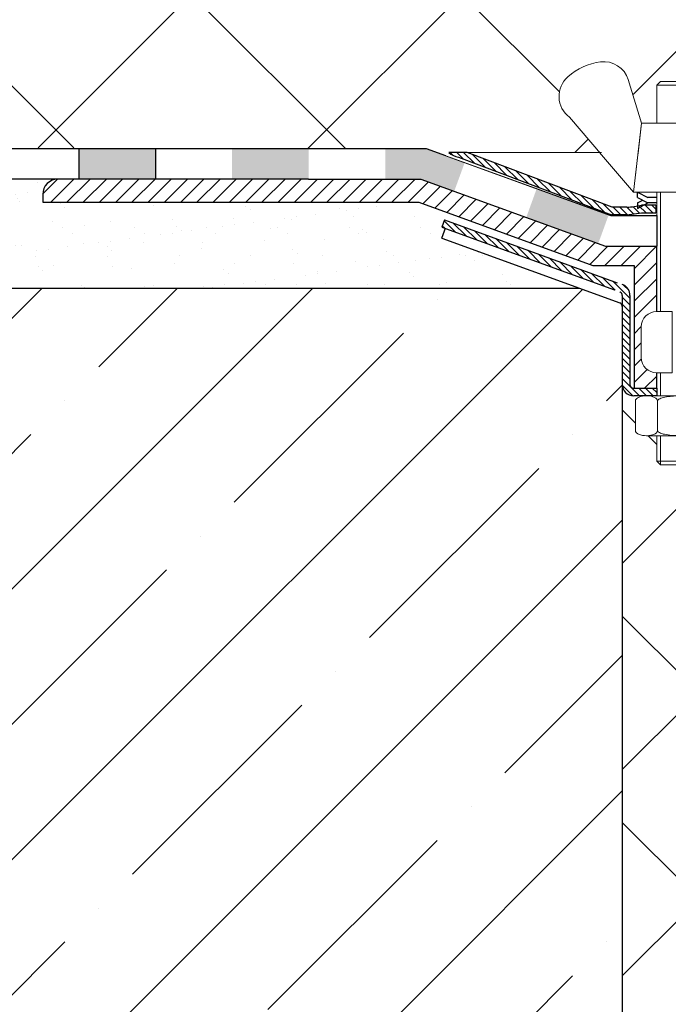
# Model space of a CAD drawing. Units: inches. Extents: x 0 to 2113, y 0 to 1485.
# Drawn here: x 405 to 490, y 880 to 1009 of the extents above; entities that cross this region are included whole.
import ezdxf

# ---------------------------------------------------------------- set-up
doc = ezdxf.new("R2010")
doc.units = ezdxf.units.IN
doc.header["$MEASUREMENT"] = 0
doc.linetypes.add('ACAD_ISO03W100', pattern=[30, 12, -18])
doc.linetypes.add('ACAD_ISO04W100', pattern=[30, 24, -3, 0, -3])
for name, color, linetype, lineweight in [('вспомогательный', 140, 'Continuous', 20), ('маскировка', 93, 'Continuous', 25), ('Оси', 10, 'ACAD_ISO04W100', 13), ('Основной', 7, 'Continuous', 30), ('штриховка', 251, 'Continuous', 0)]:
    doc.layers.add(name, color=color, linetype=linetype, lineweight=lineweight)

# ---------------------------------------------------------------- blocks, each defined once
blk = doc.blocks.new('hl65h')
at = {"layer": 'штриховка', "linetype": 'ACAD_ISO04W100'}
h = blk.add_hatch(dxfattribs=at)
h.set_pattern_fill('ANSI31', color=256, scale=12)
h.set_pattern_definition([(45, (-10722.77088378609, -18052.04092983584), (-1.060660171779821, 1.060660171779821), [])])
edge = h.paths.add_edge_path()
edge.add_line((9566.03540557829, 18926.58909532651), (9566.03473658463, 18756.09178558836))
edge.add_line((9569.040703254212, 18752.00733756634), (9569.041443234282, 18927.59110787852))
edge.add_line((9566.03472402552, 18756.09181608028), (9567.717043542698, 18752.00735990475))
edge.add_line((9567.717043542698, 18752.00735990475), (9569.040761552447, 18752.00735990475))
edge.add_arc((9564.031380474296, 18927.59110787852), 5.010062760000427, 0, 90)
edge.add_arc((9563.029367922287, 18926.58909532651), 3.006037656000114, 0, 90)
edge.add_line((9553.341071898993, 18929.59513298249), (9563.029367922287, 18929.59513298249))
edge.add_line((9551.337046794992, 18934.60519574249), (9551.337046794992, 18945.02758636455))
edge.add_arc((9553.341071898993, 18934.60519574249), 2.004025104000076, 180, 270)
edge.add_line((9564.031380474296, 18932.60117063852), (9553.341071898993, 18932.60117063852))
edge.add_arc((9553.341071898993, 18934.60519574249), 5.010062759999952, 180, 270)
edge.add_line((9548.331009138989, 18942.02154870854), (9548.331009138989, 18934.60519574249))
edge.add_line((9540.514375033772, 18945.02758636455), (9540.514375033772, 18963.38619815607))
edge.add_line((9551.337046794992, 18945.02758636455), (9540.514375033772, 18945.02758636455))
edge.add_line((9537.508337377765, 18942.02154870854), (9548.331009138989, 18942.02154870854))
edge.add_line((9537.508337377765, 18952.98858269928), (9537.508337377765, 18942.02154870854))
edge.add_line((9535.003305997767, 18956.99663290727), (9535.003305997767, 18966.32505433683))
edge.add_arc((9536.005318549765, 18956.99663290727), 1.002012551995652, 180, 225.0000000000737)
edge.add_arc((9536.540374677717, 18958.28559874109), 2.352975822942916, 238.0947403207048, 280.4925372854539)
edge.add_arc((9536.96886911896, 18957.01256438218), 1.040596496966197, 270, 359.1227705071263)
edge.add_line((9538.009343653774, 18963.38619815607), (9538.009343653774, 18956.99663290727))
edge.add_line((9535.003305997767, 18952.98858269928), (9537.508337377765, 18952.98858269928))
edge.add_arc((9535.003305997767, 18955.99462035528), 3.006037656000351, 180, 270)
edge.add_line((9531.997268341764, 18963.43651542283), (9531.997268341764, 18955.99462035528))
edge.add_line((9540.514375033772, 18963.38619815607), (9538.009343653774, 18963.38619815607))
edge.add_line((9516.498140961367, 18964.05466053994), (9531.997268341764, 18963.43651542283))
edge.add_line((9510.797707788579, 18966.87267117238), (9516.498140961367, 18964.05466053994))
edge.add_line((9535.003305997767, 18966.32505433683), (9517.256971733515, 18967.03282385203))
edge.add_line((9517.256971733515, 18967.03282385203), (9511.575904902833, 18969.84126072816))
edge.add_line((9511.575904902833, 18969.84126072816), (9477.138064402714, 18971.69001661373))
edge.add_line((9477.137787183192, 18968.67966532248), (9510.797707788579, 18966.87267117238))
edge.add_line((9477.138064402714, 18971.69001661373), (9477.137787183192, 18968.67966532248))
blk = doc.blocks.new('крепеж')
at = {"layer": 'вспомогательный', "ltscale": 50}
for p, q in [((21104.18224789604, 37247.22567415009), (21104.18224789604, 37262.80366670033)), ((21104.68325417203, 37247.22567415009), (21104.68325417203, 37262.80366670033)), ((21109.69331693203, 37247.22567415009), (21109.69331693203, 37262.80366670033)), ((21110.19432320804, 37247.22567415009), (21110.19432320804, 37262.80366670033)), ((21106.18627300004, 37247.22567415009), (21104.18224789604, 37247.22567415009)), ((21106.18627300004, 37247.22567415009), (21106.18627300004, 37239.20957373409)), ((21110.19432320804, 37247.22567415009), (21108.19029810404, 37247.22567415009)), ((21108.19029810404, 37247.22567415009), (21108.19029810404, 37239.20957373409)), ((21102.17822279205, 37245.22164904607), (21102.17822279205, 37241.21359883808)), ((21112.19834831203, 37245.22164904607), (21112.19834831203, 37241.21359883808)), ((21104.18224789604, 37236.20352305192), (21104.18224789604, 37239.20957373409)), ((21106.18627300004, 37239.20957373409), (21104.18224789604, 37239.20957373409)), ((21104.68325417203, 37236.20352305192), (21104.68325417203, 37239.20957373409)), ((21110.19432320804, 37239.20957373409), (21108.19029810404, 37239.20957373409)), ((21109.69331693203, 37236.20352305192), (21109.69331693203, 37239.20957373409)), ((21110.19432320804, 37236.20352305192), (21110.19432320804, 37239.20957373409)), ((21101.40316407903, 37235.53304739502), (21101.40316407903, 37231.66353343843)), ((21102.84944440708, 37236.20352215468), (21111.5271286206, 37236.20352215468)), ((21104.29572481554, 37231.66348033174), (21104.29572481554, 37235.53878792492)), ((21110.08084729054, 37231.66353143441), (21110.08084729054, 37235.53302034065)), ((21112.97340802706, 37235.53304739502), (21112.97340802706, 37231.66353343843)), ((21102.84944294427, 37230.9930577815), (21111.52712715778, 37230.9930577815)), ((21104.18224789604, 37227.68642938607), (21104.18224789604, 37230.9930577815)), ((21104.68325417203, 37227.18542311007), (21104.68325417203, 37230.9930577815)), ((21109.69331693203, 37227.18542311007), (21109.69331693203, 37230.9930577815)), ((21110.19432320804, 37227.68642938607), (21110.19432320804, 37230.9930577815)), ((21104.68325417203, 37227.18542311007), (21104.18224789604, 37227.68642938607)), ((21110.19432320804, 37227.68642938607), (21104.18224789604, 37227.68642938607)), ((21109.69331693203, 37227.18542311007), (21110.19432320804, 37227.68642938607)), ((21109.69331693203, 37227.18542311007), (21104.68325417203, 37227.18542311007))]:
    blk.add_line(p, q, dxfattribs=at)
at = {"layer": 'вспомогательный', "ltscale": 50, "flags": 128}
blk.add_lwpolyline([(21101.17363807383, 37262.80366670033), (21092.78159557735, 37272.60298540322, -0.3476012046135264), (21092.57469346321, 37277.88920677137, -0.2625035115702158), (21096.85276544944, 37279.83788038044, -0.248917969098116), (21100.45143074307, 37277.51128277112), (21102.17565062581, 37271.82177966829), (21112.19577614583, 37271.82177966829), (21113.91999602857, 37277.51128277112, -0.3658824072906432), (21117.50991564691, 37279.83789010443, -0.1510984646883997), (21121.79336485846, 37277.89204239273, -0.4725722165033893), (21121.58983019228, 37272.60298540322), (21113.20015044139, 37262.80366670033), (21101.17599981741, 37262.80366670033), (21102.17565062581, 37271.82177966829), (21104.18224789604, 37271.82177966829), (21104.18224789604, 37276.78504443409), (21110.19432320804, 37276.78504443409), (21109.69331693203, 37277.28605071007), (21104.68325417203, 37277.28605071007), (21104.18224789604, 37276.78504443409), (21110.19432320804, 37276.78504443409), (21110.19432320804, 37271.82177966829), (21112.19577614583, 37271.82177966829), (21113.20015044139, 37262.80366670033)], format="xyb", dxfattribs=at)
at = {"layer": 'вспомогательный', "ltscale": 50}
for centre, radius, start, end in [((21104.18224789604, 37245.22164904607), 2.004025104, 90, 180), ((21110.19432320804, 37245.22164904607), 2.004025104, 0, 90), ((21104.18224789604, 37241.21359883808), 2.004025104, 180, 270), ((21110.19432320804, 37241.21359883808), 2.004025104, 270, 0), ((21101.78888981301, 37235.5194510865), 0.385965214904529, 135.5728930001243, 177.9812309999121), ((21102.20582022181, 37235.12611206122), 0.9591133886103517, 113.2790339999045, 136.2271830000014), ((21102.80234835439, 37233.68770801264), 2.516254922592663, 88.92754799989893, 112.8121079999853), ((21102.92932639108, 37233.83497279539), 2.366430999780103, 65.4832339999717, 88.88100199998117), ((21103.52944373262, 37235.17426477642), 0.8989184865615583, 42.36569200014527, 64.86233099982512), ((21103.91303016973, 37235.51976972649), 0.3826926419096999, 2.848291999950542, 42.84541300003383), ((21104.48834269049, 37235.52762951294), 0.1925126635653769, 138.6398829998672, 180.0942120000435), ((21104.76103740048, 37235.29568364741), 0.5504906658800193, 118.8335380000053, 139.2749769999768), ((21105.56061736464, 37233.77733603139), 2.266434155140802, 102.1310100000286, 118.0296849999504), ((21107.02873308942, 37227.07704042221), 9.125672001361036, 89.89880000005522, 102.3022920000695), ((21107.41697487684, 37227.64885591921), 8.550881529082488, 76.8965379999467, 89.31767099997464), ((21108.89341932995, 37233.97292286946), 2.056758018572233, 60.76873699991584, 77.01552199992302), ((21109.64094474204, 37235.32480413619), 0.5120484543225743, 39.35186500004805, 59.89147600013956), ((21109.89155509539, 37235.52836899821), 0.1891889879303959, 359.6793420001421, 39.80530099992452), ((21110.46312008926, 37235.51976972649), 0.3826926419096999, 137.1545870000048, 177.1517080000395), ((21110.84670652636, 37235.17426477642), 0.8989184865615583, 115.1376689999912, 137.6343079999917), ((21111.44682386791, 37233.83497279539), 2.366430999780103, 91.11899799996674, 114.5167660001642), ((21111.57429019679, 37233.6885594262), 2.516254922592614, 67.19901437260101, 91.08357437265296), ((21112.17053909223, 37235.12707924693), 0.9591133886103332, 43.78393937273179, 66.73208837275114), ((21112.5873931374, 37235.52049920017), 0.3859652149045215, 2.029891372552173, 44.43822937251693), ((21101.788888811, 37231.67712874454), 0.3859642128919769, 182.0186750001822, 224.4270449999381), ((21102.2058192198, 37232.0704667678), 0.9591123865977996, 223.7727600001071, 246.7209349999868), ((21103.50597860268, 37232.05314898487), 0.9374118007591554, 294.040756000191, 316.6149740001577), ((21103.90867642519, 37231.67803155784), 0.3871035011635999, 316.0238579998948, 357.0040400001699), ((21104.49510226716, 37231.67134212205), 0.1995307594795785, 182.2429770001494, 222.9040710001623), ((21104.78205761979, 37231.92691343954), 0.583766500719357, 222.1044740000152, 241.8510780000835), ((21105.59610664521, 37233.5158338016), 2.369010180088949, 242.620927999974, 258.1267729999468), ((21108.68264498762, 37233.78847139688), 2.657813243863782, 281.0049800000676, 295.9088300000154), ((21109.55091491626, 37231.98297704383), 0.6544544782126847, 296.5999080000138, 315.5962090000232), ((21109.87084549996, 37231.67527301729), 0.2106220364176564, 314.500619, 355.2402860001139), ((21110.4674738338, 37231.67803155784), 0.3871035011635999, 182.9959599998201, 223.9761420000191), ((21110.87017165631, 37232.05314898487), 0.9374118007591554, 223.3850259998972, 245.959243999948), ((21112.17113326265, 37232.07143401114), 0.9591123865977819, 293.290187372485, 316.2383623726263), ((21112.58814001916, 37231.67817693066), 0.3859642128919697, 315.5840773726456, 357.992447372553), ((21102.80234735238, 37233.50886981437), 2.516252918567559, 247.1878620000074, 271.0724320000479), ((21102.90987632543, 37233.44597248447), 2.452368606302305, 269.9440279999092, 293.5028400001814), ((21107.04567511765, 37240.2832903041), 9.28995897334915, 257.9653579999542, 270.2771479999042), ((21107.19611628019, 37242.87731843494), 11.88434582468394, 269.4928950000947, 274.9502720000951), ((21107.5934813919, 37238.68164338061), 7.670107485812528, 274.6975319999073, 282.0139010000374), ((21111.46627393355, 37233.44597248447), 2.452368606302305, 246.4971600000027, 270.055971999976), ((21111.5743259156, 37233.50972123136), 2.516252918567512, 268.938690372585, 292.8232603726432)]:
    blk.add_arc(centre, radius, start, end, dxfattribs=at)
at = {"layer": 'Оси', "ltscale": 0.25}
blk.add_line((21107.18387001804, 37279.52793606229), (21107.18915721907, 37225.05497185649), dxfattribs=at)
at = {"layer": 'Основной', "color": 0, "ltscale": 50}
for p, q in [((21101.69425774351, 37262.10225791391), (21101.69425774351, 37262.80366670033)), ((21101.69425774351, 37262.80366670033), (21103.03239139803, 37262.10225791391)), ((21112.67706381682, 37262.80366670033), (21111.33893016229, 37262.10225791391)), ((21112.67706381682, 37262.10225791391), (21112.67706381682, 37262.80366670033)), ((21101.69425774351, 37262.10225791391), (21102.36332457078, 37261.75155352072)), ((21101.69425774351, 37261.40084912751), (21103.03239139803, 37262.10225791391)), ((21101.69425774351, 37260.69944034111), (21103.03239139803, 37261.40084912751)), ((21101.69425774351, 37261.40084912751), (21101.69425774351, 37260.69944034111)), ((21103.03239139803, 37262.10225791391), (21104.18224789604, 37262.10225791391)), ((21103.03239139803, 37261.40084912751), (21104.18224789604, 37261.40084912751)), ((21110.19432320804, 37262.10225791391), (21111.33893016229, 37262.10225791391)), ((21110.19432320804, 37261.40084912751), (21111.33893016229, 37261.40084912751)), ((21112.67706381682, 37262.10225791391), (21111.33893016229, 37261.40084912751)), ((21112.67706381682, 37260.69944034111), (21111.33893016229, 37261.40084912751)), ((21112.67706381682, 37261.40084912751), (21112.00799698956, 37261.75155352072)), ((21112.67706381682, 37261.40084912751), (21112.67706381682, 37260.69944034111))]:
    blk.add_line(p, q, dxfattribs=at)
blk = doc.blocks.new('*U32')
blk.add_wipeout([(-0.003312089654684769, -170.34305577380385), (-53.79532051868369, -170.34304441479532), (-55.00351819551877, -165.83398793079598), (-55.00351819551877, -104.21022557809101), (-57.485918880614605, -104.21022557809101), (-57.48591889537353, -106.71525695808577), (-67.50733502229151, -106.71525689908475), (-67.50733500752497, -104.21022557809101), (-72.52482086539185, -104.21022554851425), (-74.59482544867934, -103.89352498629836), (-76.53612091390457, -103.08634846090985), (-78.18985589031014, -101.8263324024569), (-79.41590205541067, -100.20564391708689), (-80.23045542231912, -98.27287731051044), (-80.47231016114335, -96.24256609027174), (-80.54092109252758, -94.19010005804648), (-79.56864041267035, -94.18983424674809), (-79.9001818583946, -94.0353756256913), (-80.04507515709705, -93.68398736244438), (-80.04507515709705, -31.799760449844115), (-85.06335698349294, -31.799750856159307), (-85.81861960970134, -31.587097547446206), (-86.35942907906069, -31.04457589755151), (-86.5503408868172, -30.290886366549756), (-86.562759261131, -28.813013332275574), (-86.71131981308444, -28.447534875122898), (-87.06425307729651, -28.297344088154148), (-89.7506611919479, -28.31288291768891), (-88.72798696179144, -28.50926047833073), (-88.56030272635242, -28.60227009337848), (-88.41447223716312, -28.726777727042133), (-88.33541322895958, -28.844764100652725), (-88.30438086390058, -28.983357677348437), (-88.3043809128347, -32.852872008519086), (-88.41447220896133, -33.10945147408657), (-88.72798552230492, -33.32696948130925), (-89.2290523194777, -33.47864174801671), (-89.7506592742346, -33.523347412806686), (-91.08346468090818, -33.523347412806686), (-91.08346468090818, -36.829975686293835), (-91.58447095689829, -37.33098196229858), (-96.59453371689858, -37.33098196229858), (-97.09553999290357, -36.829975686293835), (-97.09553999290357, -33.52334729086161), (-98.36749071842034, -33.52280119419757), (-98.47554270046298, -33.52293675957793), (-98.95053420547902, -33.47769817127431), (-99.45157176879285, -33.32592932143908), (-99.76504354318512, -33.108350508587506), (-99.87508411901136, -32.85174894448156), (-99.87462481192688, -28.983357677348437), (-99.84327374109378, -28.84364713605774), (-99.76419183062808, -28.7256761117564), (-99.61833717450938, -28.60119678934592), (-99.45063488702253, -28.508219727267175), (-98.94953839355992, -28.364021902367256), (-98.73205471335149, -28.311590723572806), (-100.09355025904065, -28.31254176262857), (-100.51629607184822, -28.19175429230009), (-100.85533302189101, -28.098638627553953), (-101.39002835831695, -27.558679256936955), (-101.59012669679939, -26.816262349483566), (-101.56419222521255, -15.219276260224802), (-101.67701852180109, -14.902066554103754), (-101.91660422433065, -14.716676045690235), (-125.14377890248166, -6.271516147323382), (-124.44768990245312, -4.35900171558211), (-128.1428606526385, -3.0140875702335848), (-177.24883140829363, -3.014331175634595), (-177.2488364195668, -2.00416112309631), (-176.96385739677856, -1.0331819089695955), (-176.2201224923657, -0.2678098834193179), (-175.27104129478397, -0.00030768911034328994), (-175.27104129478403, -0.00030768911034328994), (-127.89034292313134, 3.915801863740853e-05), (-124.23687364386055, 3.4716586700081393), (-120.18814290661125, 3.4908155080624965), (-88.640546138353, 3.3692055946138453), (-83.72272681531437, 3.3692055946138453), (-82.39340544254433, 3.3692055946138453), (-76.81844341365047, 3.3692055946137884), (-76.3915980344845, 3.3692055946137884), (-71.95240842005106, 3.3692055946138453), (-63.58624497697474, 3.3692055946138453), (-6.301682050491308e-05, 3.3692055946138453)]).dxf.layer = 'маскировка'
at = {"layer": 'штриховка', "linetype": 'ACAD_ISO04W100'}
h = blk.add_hatch(dxfattribs=at)
h.set_pattern_fill('ANSI31', color=256, scale=5, angle=90)
h.set_pattern_definition([(135, (-21098.21573180392, -36928.17984220088), (-0.4419417382415922, -0.4419417382415922), [])])
edge = h.paths.add_edge_path()
edge.add_line((-121.8561252459024, 3.490815508062042), (-124.2368736438605, 3.471658670007855))
edge.add_arc((-122.3394793985347, 5.803214524315536), 3.006036863372004, 230.8616867089491, 258.0000050149837)
edge.add_line((-122.9644693480962, 2.862866723986826), (-103.0056858688102, -4.667036914601795))
edge.add_line((-103.0056858688102, -4.667036914602249), (-100.9734991793765, -4.667020882298857))
edge.add_line((-100.9734991793765, -4.667020882298857), (-99.06855146048002, -4.418998325542816))
edge.add_line((-99.06855146048002, -4.418998325542816), (-97.1968012415644, -4.418990755127197))
edge.add_line((-97.1968012415644, -4.418990755127197), (-97.19680529982799, -3.416978444621236))
edge.add_line((-97.19680529982799, -3.416978444621236), (-99.06382952435052, -3.416986753997662))
edge.add_arc((-101.509500646014, 7.937895602785829), 11.61527703379183, 272.64484774265344, 282.1549617215, ccw=False)
edge.add_line((-100.9735147425698, -3.665008330413002), (-102.9003763536228, -3.66502336062058))
edge.add_line((-102.9003763536228, -3.66502336062058), (-121.8561252459024, 3.490815508062042))
h = blk.add_hatch(dxfattribs=at)
h.set_pattern_fill('ANSI31', color=256, scale=12)
h.set_pattern_definition([(45, (-1342.255387711214, -700.7084136971237), (-1.060660171779821, 1.060660171779821), [])])
h.paths.add_polyline_path([(-127.8903429231312, 3.915801835319144e-05), (-175.2448183296536, -0.0001360190958621388, 0.4142139318689148), (-177.2488364195422, -2.00417146402242), (-177.2488314095015, -3.014087570234096), (-128.1428606526377, -3.014087570234096), (-105.4376499499766, -11.27799771446689), (-100.0474476760417, -11.28018109987124), (-100.0473544871591, -27.31116706616672), (-97.0955399929033, -27.31116706617036), (-97.0955399929033, -25.30683133828393, -0.4142135623730951), (-99.09956509690238, -23.30280623428484), (-99.09956509690238, -19.29475602629395, -0.4142135623726299), (-97.0955399929033, -17.29073092229669), (-97.0955399929033, -8.775056405047053), (-103.7864044071674, -8.772959320427162)])
h = blk.add_hatch(dxfattribs=at)
h.set_pattern_fill('ANSI31', color=256, scale=5, angle=90)
h.set_pattern_definition([(135, (-1342.255387711214, -700.7084136971237), (-0.4419417382415922, -0.4419417382415922), [])])
h.paths.add_polyline_path([(-100.5894221441256, -15.19365492477232, 0.3284945332209007), (-101.5834016077432, -13.78063757445238), (-124.8018912177384, -5.330716542164282), (-125.1437789024811, -6.271516147323837), (-101.9635394802015, -14.7095147652592, -0.3398969635789181), (-101.5914346961243, -15.19365492726433), (-101.5965590813874, -26.80951269044567, 0.4142136086933065), (-100.0935502598739, -28.31254176262814), (-97.08375915319522, -28.31268693451716), (-97.08375915319522, -27.31116706617036), (-100.0884158681063, -27.31116706616854, -0.4143600547243597), (-100.5894220814469, -26.80991022177591), (-100.5952319060078, -26.81015119650624)])
h.paths.add_polyline_path([(-87.06223665990802, -27.31116706618673), (-91.07168384119979, -27.31116706618127), (-91.07168384119979, -28.31297691621626), (-87.06804642181561, -28.31317002450783, -0.4134726891658473), (-86.5663677953915, -28.81362920127981), (-86.56636979938304, -30.29619655037573, 0.4143190678018209), (-85.06153334164702, -31.79975085615956), (-81.55697337777275, -31.79975085615956), (-81.55697337777275, -30.79773830415729), (-85.05820903605928, -30.79775591395742, -0.4142150355094534), (-85.55921783191735, -30.29674963795992), (-85.5592178319119, -28.81418589419377, 0.4142135623738182)])
at = {"linetype": 'ACAD_ISO03W100', "ltscale": 0.5}
blk.add_line((-100.9734991794365, -4.667020882291581), (-103.0056858688102, -4.667036914602249), dxfattribs=at)
blk.add_line((-97.0955399929033, -27.31116706617036), (-97.0955399929033, -28.31268693451716))
at = {"layer": 'Основной', "color": 0, "ltscale": 50}
for p, q in [((-121.8561252459024, 3.490815508062042), (-124.2368736438605, 3.471658670007855)), ((-127.8903429231312, 3.915801835319144e-05), (-175.244818329639, -0.000136019101319107)), ((-177.2488364195549, -2.004161123098584), (-177.2488314095015, -3.014087570234096)), ((-177.2488314095015, -3.014087570234096), (-128.1428606526377, -3.014087570234096)), ((-128.1428606526377, -3.014087570234096), (-105.4376499499766, -11.27799771446689)), ((-100.9735147431027, -3.665008330428918), (-102.9003763536228, -3.66502336062058)), ((-97.19680529982071, -3.416980024549957), (-99.06382952445966, -3.416986753997662)), ((-97.19680529982071, -3.416980024549957), (-97.19680124155713, -4.418992324644023)), ((-103.0056858688102, -4.667036914602249), (-100.9734991794365, -4.667020882291581)), ((-100.9734991794365, -4.667020882291581), (-99.06855146054005, -4.41899832553554)), ((-99.06855146048002, -4.418998325542816), (-97.19680124155713, -4.418992324644023)), ((-124.8018912177384, -5.330716542164282), (-125.1437789024811, -6.271516147323837)), ((-97.09553999289966, -8.775056405047053), (-103.7864044071674, -8.772959320427162)), ((-97.09553999290148, -17.29073092229669), (-97.09553999289966, -8.775056405047053)), ((-105.4376499499766, -11.27799771446689), (-100.0474476760417, -11.28018109987124)), ((-100.0474476760417, -11.28018109987124), (-100.0473544871591, -27.31116706616672)), ((-97.0955399929033, -27.31108541028811), (-97.0955399929033, -25.30683133828393))]:
    blk.add_line(p, q, dxfattribs=at)
at = {"layer": 'Основной', "linetype": 'ACAD_ISO04W100'}
for p, q in [((-125.1437789024811, -6.271516147323837), (-101.9268964956853, -14.72285343045155)), ((-124.8018912177384, -5.330716542164282), (-101.5834016077413, -13.7806375744542)), ((-101.5914346961243, -15.19365492468864), (-101.5965590813892, -26.80951269253933)), ((-100.5894221441256, -15.19365492468864), (-100.5952319060078, -26.81015119650624)), ((-100.0884158681063, -27.31116706616672), (-97.0955399929033, -27.31116706617036)), ((-97.0955399929033, -28.31268636629034), (-100.0935502735545, -28.31254176262814))]:
    blk.add_line(p, q, dxfattribs=at)
at = {"layer": 'Основной', "color": 0, "ltscale": 50}
for centre, radius, start, end in [((-122.3394793984865, 5.803214524456962), 3.006036863520479, 230.8616867097116, 258.0000050146316), ((-175.2448109162167, -2.004161522432241), 2.004025503349805, 90.00021195264274, 179.9999885828619), ((-101.5095006461023, 7.937895602778553), 11.61527703378029, 272.6448477404599, 282.1549617213865), ((-100.0935402533894, -26.80952293462838), 1.503018828033767, 179.9996095665602, 269.9996180267566)]:
    blk.add_arc(centre, radius, start, end, dxfattribs=at)
at = {"layer": 'Основной', "linetype": 'ACAD_ISO04W100'}
for centre, radius, start, end in [((-102.0457433231375, -15.16198280212052), 1.456665541499484, 358.7541258355869, 71.49440234249879), ((-102.0924409721254, -15.19365492468864), 0.5010062759999999, 0, 70.00000000001076), ((-100.0884158681063, -26.81016079016922), 0.5010062759999999, 180, 270)]:
    blk.add_arc(centre, radius, start, end, dxfattribs=at)
blk.add_wipeout([(-100.09531874711848, -1.4127383720415523), (-99.0933061951344, 7.605374595927955), (-100.81752607787777, 13.294877698749936), (-101.83659764429733, 14.539997699399429), (-102.71385344526084, 15.129983261385547), (-103.64977862453861, 15.488974831531976), (-104.41619137182366, 15.621475308101004), (-105.71360637934959, 15.556364422271933), (-106.55677456423423, 15.315704890888526), (-107.44066666484372, 14.818368472818527), (-108.11153044143052, 14.320928564380523), (-108.69426335776909, 13.672801698996054), (-109.13113676537637, 12.92397295857264), (-109.47923402202053, 11.694710232226022), (-109.40060205317371, 10.188634418464147), (-109.19231851715796, 9.538511337512382), (-108.48736124359294, 8.386580330849924)]).dxf.layer = 'маскировка'
at = {"layer": 'вспомогательный', "ltscale": 50}
blk.add_line((-121.8561252459024, 3.490815508062042), (-104.2950894376052, 3.491299172147137), dxfattribs=at)
at = {"layer": 'Основной', "color": 0, "ltscale": 50}
for p, q in [((-122.9644693481189, 2.8628667239891), (-103.0056858688102, -4.667036914602249)), ((-102.9003763536228, -3.66502336062058), (-121.8561252459024, 3.490815508062042)), ((-127.8903429231312, 3.915801835319144e-05), (-103.7864044071674, -8.772959320427162))]:
    blk.add_line(p, q, dxfattribs=at)
blk.add_wipeout([(-99.52447708589244, 3.2737550158958584), (-99.09327723631685, 7.605374595926577), (-97.09551103408467, 7.605374595928062), (-97.09551103408467, 12.568639361720763), (-96.59450475807989, 13.069645637703701), (-91.58444199807946, 13.069645637703701), (-91.08343572208923, 12.568639361720763), (-91.08343572208923, 7.605374595928062), (-89.0768384518632, 7.605374595951979), (-88.60729137168595, 3.3692055946139163)]).dxf.layer = 'маскировка'
at = {"layer": 'Основной', "xscale": -1}
blk.add_blockref('крепеж', (21013.09878321513, -37264.51640507237), dxfattribs=at)
blk = doc.blocks.new('гидроизоляция 300')
at = {"linetype": 'ACAD_ISO03W100'}
blk.add_wipeout([(4.999999999999999, 6.126582425380889e-06), (12.070537031496116, 3.6395727811111556e-05), (16.891431947225563, -1.7546023216100188), (18.08844862855331, -1.7549774966422147), (18.088423554549923, -2.5549775280775), (16.750250671696353, -2.554558111153532), (11.92946296850364, -0.7999584154644364), (4.999999999999999, -0.7999886157918024)], dxfattribs=at)
at = {"layer": 'штриховка', "linetype": 'ACAD_ISO03W100', "ltscale": 0.5}
h = blk.add_hatch(color=7, dxfattribs=at)
h.dxf.hatch_style = 1
h.paths.add_polyline_path([(7, 2.013960352087452e-05), (7, -0.7999798603964905), (9, -0.7999798603964905), (9, 1.488197770527222e-05)])
h = blk.add_hatch(color=7, dxfattribs=at)
h.dxf.hatch_style = 1
h.paths.add_polyline_path([(12.0705370314962, 3.639572781821698e-05), (11, 2.889499882030577e-05), (11, -0.7999652195341298), (11.92946296850369, -0.799958415464431), (12.80288765810246, -1.117854740490799), (13.07650053215866, -0.3660994643864512)])
h = blk.add_hatch(color=7, dxfattribs=at)
h.dxf.hatch_style = 1
h.paths.add_polyline_path([(14.95588872241956, -1.050131649526946), (14.68227584836336, -1.801886925631294), (16.56166403862426, -2.485919110771846), (16.83527691268046, -1.73416383466747)])
at = {"layer": 'Основной'}
for p, q in [((7, 2.013960352087452e-05), (9, 1.488197770527222e-05)), ((9, -0.7999798603964905), (7, -0.7999798603964905)), ((18.08844862855335, -1.754977496642198), (18.08842355454999, -2.554977528077501))]:
    blk.add_line(p, q, dxfattribs=at)
for points in [[(9, 1.488197770527222e-05), (12.0705370314962, 3.639572781821698e-05)], [(12.0705370314962, 3.639572781821698e-05), (16.89143194722567, -1.754602321610008)], [(9, -0.7999798603964905), (11.92946296850369, -0.799958415464431)], [(11.92946296850369, -0.799958415464431), (16.75025067169645, -2.55455811115354)], [(16.89143194722567, -1.754602321610008), (18.08844862855335, -1.754977496642198)], [(16.75025067169645, -2.55455811115354), (18.08842355454999, -2.554977528077501)]]:
    blk.add_lwpolyline(points, dxfattribs=at)
at = {"linetype": 'ACAD_ISO03W100'}
blk.add_wipeout([(1, 2.628812865168584e-06), (5, 6.126582377419254e-06), (5, -0.7999886157918183), (1, -0.7999973711871178)], dxfattribs=at).dxf.layer = 'маскировка'
at = {"layer": 'штриховка', "linetype": 'ACAD_ISO03W100', "ltscale": 0.5}
h = blk.add_hatch(color=7, dxfattribs=at)
h.dxf.hatch_style = 1
h.paths.add_polyline_path([(3, 1.138420819302155e-05), (3, -0.7999886157917899), (5, -0.7999886157917899), (5, 6.126582405840963e-06)])
at = {"layer": 'Основной'}
for p, q in [((1, 2.628812893590293e-06), (3, -2.628812893590293e-06)), ((3, 1.138420819302155e-05), (5, 6.126582405840963e-06)), ((5, 1.138420819302155e-05), (7, 6.126582405840963e-06)), ((5, 1.138420819302155e-05), (5, -0.7999886157917899)), ((3, -2.628812893590293e-06), (3, -0.7999886157917899)), ((3, -0.7999973711871178), (1, -0.7999973711871178)), ((5, -0.7999886157917899), (3, -0.7999886157917899)), ((7, -0.7999886157917899), (5, -0.7999886157917899))]:
    blk.add_line(p, q, dxfattribs=at)

msp = doc.modelspace()

# ---------------------------------------------------------------- hatches: boundary and pattern name
at = {"layer": 'штриховка', "linetype": 'Continuous', "ltscale": 100}
h = msp.add_hatch(dxfattribs=at)
h.set_pattern_fill('ANSI37', color=256, scale=200, style=0)
h.set_pattern_definition([(45, (-9807.86446140807, -17849.99991050159), (-17.67766952966369, 17.67766952966369), []), (135, (-9807.86446140807, -17849.99991050159), (-17.67766952966369, -17.67766952966369), [])])
edge = h.paths.add_edge_path()
edge.add_arc((519.8062181044578, 1076.589184824923), 3.006037655999488, 359.9997083384169, 450.0000000000152)
edge.add_line((519.806218104457, 1079.595222480923), (510.1179220811628, 1079.595222480901))
edge.add_line((510.1179220811628, 1079.595222480901), (264.0707248843464, 1079.592173002035))
edge.add_line((264.0707248843464, 1079.592173002035), (264.0707248843464, 1039.564543913399))
edge.add_line((264.0707248843464, 1039.564543913399), (256.5905863207117, 1035.94048050229))
edge.add_line((256.5905863207117, 1035.94048050229), (271.8079056257084, 1035.94048050229))
edge.add_line((271.8079056257084, 1035.94048050229), (264.070724884361, 1031.908021475083))
edge.add_line((264.070724884361, 1031.908021475083), (264.0707248843555, 992.3840053052918))
edge.add_line((264.0707248843555, 992.3840053052918), (458.1937164684341, 991.9844574555995))
edge.add_line((458.1937164684341, 991.9844574555995), (461.7777436129858, 990.679995767768))
edge.add_line((461.7777436129858, 990.679995767768), (461.1406959188061, 991.4523765301716))
edge.add_line((461.1406959188061, 991.4523765301716), (465.1963111153727, 991.4715068299597))
edge.add_line((465.1963111153727, 991.4715068299597), (480.8207754582446, 991.4720098244696))
edge.add_line((480.8207754582446, 991.4720098244696), (476.8980885261627, 996.0537889341047))
edge.add_arc((478.9633504861512, 998.7933109363896), 3.430785298496352, 135.146869110636, 232.98820876310901, ccw=False)
edge.add_arc((481.9428888717214, 995.4767829595728), 7.886105193603998, 97.11257488648738, 133.3324016493613, ccw=False)
edge.add_arc((481.3549475440096, 999.965740030785), 3.359006514863365, 14.732985464723583, 96.64182685817451, ccw=False)
edge.add_line((484.6035149725176, 1000.819984977701), (486.280576631907, 995.2860924560882))
edge.add_line((486.280576631907, 995.2860924560882), (488.2820295696947, 995.2860924560882))
edge.add_line((488.2820295696947, 995.2860924560882), (488.293595510404, 1000.249357221881))
edge.add_line((488.293595510404, 1000.249357221881), (488.7830358456995, 1000.750363497864))
edge.add_line((488.7830358456995, 1000.750363497864), (491.2936918980158, 1000.750363497864))
edge.add_line((491.2936918980158, 1000.750363497864), (491.2934742983562, 1000.750363497864))
edge.add_line((491.2934742983562, 1000.750363497864), (491.2936918980158, 1000.750363497864))
edge.add_line((491.2936918980158, 1000.750363497864), (491.3038311007404, 1000.750363497864))
edge.add_line((491.3038311007404, 1000.750363497864), (491.3040487004, 1000.750363497864))
edge.add_line((491.3040487004, 1000.750363497864), (491.3038311007404, 1000.750363497864))
edge.add_line((491.3038311007404, 1000.750363497864), (493.7930986056999, 1000.750363497864))
edge.add_line((493.7930986056999, 1000.750363497864), (494.3056708223993, 1000.237791281172))
edge.add_line((494.3056708223993, 1000.237791281172), (494.2941048816901, 995.2860924560882))
edge.add_line((494.2941048816901, 995.2860924560882), (496.3007021519188, 995.2860924560882))
edge.add_line((496.3007021519188, 995.2860924560882), (498.0249220346622, 1000.97559555891))
edge.add_arc((502.0192287704865, 998.7456748455393), 4.574607380723776, 88.58202955427942, 150.8264785762612, ccw=False)
edge.add_arc((502.0351538092471, 998.5361947257353), 4.783675828097349, 33.88712957934098, 88.83479925795388, ccw=False)
edge.add_arc((502.4556527907195, 998.8412361228574), 4.264566686828148, -40.57643235662027, 33.634901294425276, ccw=False)
edge.add_line((505.694757200371, 996.0672981910028), (501.6548427472836, 991.349923454777))
edge.add_line((501.6548427472836, 991.349923454777), (522.8118079601301, 991.3499245145002))
edge.add_line((522.8118079601301, 991.3499245145002), (522.8122557604183, 1076.589169522824))
at = {"layer": 'штриховка'}
h = msp.add_hatch(dxfattribs=at)
h.set_pattern_fill('AR-SAND', color=256, scale=3)
h.set_pattern_definition([(37.50000000000001, (-6933.367548680251, -640.3022786767008), (-0.1889800743288245, 5.780471307039477), [0, -4.56, 0, -5.1, 0, -4.875]), (7.500000000000001, (-6933.367548680251, -640.3022786767008), (5.309330115803181, 8.466438195689221), [0, -2.46, 0, -4.11, 0, -1.575]), (327.5, (-6937.05754868025, -640.3022786767008), (9.342425585254485, 0.01697716061089483), [0, -1.5, 0, -5.4, 0, -7.050000000000001]), (317.5, (-6937.05754868025, -640.3022786767008), (9.01837981371688, 2.633026694802748), [0, -0.7500000000000001, 0, -3.54, 0, -4.050000000000001])])
h.paths.add_polyline_path([(264.082235949762, 973.7352441092021), (264.0592406490356, 987.9807178601659), (408.0502874661834, 987.9842886210251), (408.1287381530958, 984.9666302899291), (457.2347089099596, 984.9666302899293), (460.2337906604002, 980.2674857161219), (478.1583683944761, 973.7441834590215)])
h = msp.add_hatch(dxfattribs=at)
h.set_pattern_fill('ANSI35', color=256, scale=100)
h.set_pattern_definition([(45, (0, 0), (-17.67766952966369, 17.67766952966369), []), (45, (17.6776695, 0), (-17.67766952966369, 17.67766952966369), [31.25, -6.25, 0, -6.25])])
edge = h.paths.add_edge_path()
edge.add_line((264.0707248843537, 973.7258032419081), (264.0707248843464, 753.7258032419081))
edge.add_line((264.0707248843464, 753.7258032419081), (483.7808271578615, 753.7258032419081))
edge.add_line((483.7808271578615, 753.7258032419081), (483.7859261449958, 961.5897914773263))
edge.add_arc((483.3160839723687, 961.5680596398329), 0.4703444907084231, 2.648241970654877, 72.65976388316825)
edge.add_line((483.4562679297087, 962.0170277879729), (483.701378760413, 971.6369333020875))
edge.add_line((483.701378760413, 971.6369333020875), (478.1583683944761, 973.7441834590215))
edge.add_line((478.1583683944761, 973.7441834590215), (457.2085589585186, 973.7352427025212))
edge.add_line((457.2085589585186, 973.7352427025212), (264.0707248843537, 973.7258032419081))
h = msp.add_hatch(dxfattribs=at)
h.set_pattern_fill('ANSI37', color=256, scale=6)
h.set_pattern_definition([(45, (49.26998118657599, -35.54673944051638), (-13.47038418160373, 13.47038418160373), []), (135, (49.26998118657599, -35.54673944051638), (-13.47038418160373, -13.47038418160373), [])])
edge = h.paths.add_edge_path()
edge.add_line((530.3748759396834, 753.7293965533723), (530.3748759396806, 808.2754067893063))
edge.add_line((530.3748759396806, 808.2754067893063), (526.9748759396828, 814.1643795350401))
edge.add_line((526.9748759396828, 814.1643795350401), (526.974875939681, 853.1950220315778))
edge.add_arc((525.9748759396823, 853.1950220315775), 0.9999999999988631, 1.302755197528937e-11, 89.99999999999024)
edge.add_line((525.9748759396824, 854.1950220315764), (524.1748759396801, 854.1950220315765))
edge.add_arc((524.1748759396797, 856.1950220315763), 1.999999999999773, 179.9999999999967, 270.00000000000813, ccw=False)
edge.add_line((522.1748759396799, 856.1950220315764), (522.1748759396799, 867.2950220315763))
edge.add_arc((524.1748759396804, 867.2950220315762), 2.000000000000568, 90, 179.9999999999967, ccw=False)
edge.add_line((524.1748759396804, 869.2950220315768), (526.0213170788528, 869.2950220315768))
edge.add_arc((525.9980965092699, 870.2883481380856), 0.9935974782192561, 271.3391356166574, 370.5568579709119)
edge.add_line((526.9748759396828, 870.4703863017927), (526.9748759396812, 877.2950220315768))
edge.add_line((526.9748759396812, 877.2950220315768), (530.3748759396842, 877.2950220315677))
edge.add_line((530.3748759396842, 877.2950220315677), (530.37405136708, 883.770492282072))
edge.add_line((530.37405136708, 883.770492282072), (527.8916506819842, 883.770492282072))
edge.add_line((527.8916506819842, 883.770492282072), (527.8916506819842, 881.2654609020773))
edge.add_line((527.8916506819842, 881.2654609020773), (517.8702345403071, 881.2654609610785))
edge.add_line((517.8702345403071, 881.2654609610785), (517.8702345550556, 883.7704922820722))
edge.add_line((517.8702345550555, 883.7704922820722), (512.8527487440718, 883.7704923116613))
edge.add_arc((512.8518936525024, 891.7850483870699), 8.014556121024414, 180.0196718413499, 270.00611301953313, ccw=False)
edge.add_line((504.8373380038611, 891.7822966822367), (504.8366484700709, 893.7906178021167))
edge.add_line((504.8366484700709, 893.7906178021167), (505.3410004970422, 893.7907556866492))
edge.add_line((505.3410004970422, 893.7907556866492), (505.3239436729455, 956.1809574103191))
edge.add_line((505.3239436729455, 956.1809574103191), (500.3142126385198, 956.1809670040038))
edge.add_arc((500.312644116151, 957.6824085336482), 1.50144234894424, 180.0000000000043, 270.05985559699405, ccw=False)
edge.add_line((498.8112017672067, 957.6824085336481), (498.8112017672065, 959.1670886588505))
edge.add_arc((498.3094871554151, 959.1658316504856), 0.5017161864589907, 0.1435499818637914, 89.99589048606204)
edge.add_line((498.3095231407822, 959.6675478356541), (497.0735142641889, 959.6676364878339))
edge.add_line((497.0735142641889, 959.6676364878339), (497.0731886497619, 955.1278458516408))
edge.add_arc((495.8674410206475, 955.9250357178389), 1.445454609416681, 270.80360933449083, 326.5289910516683, ccw=False)
edge.add_line((495.887713765742, 954.4797232797515), (494.2941048816875, 954.4573704473563))
edge.add_line((494.2941048816875, 954.4573704473563), (494.2941048816875, 951.1507421738685))
edge.add_line((494.2941048816875, 951.1507421738685), (493.7930986056973, 950.6497358978643))
edge.add_line((493.7930986056973, 950.6497358978643), (488.7830358456961, 950.6497358978644))
edge.add_line((488.7830358456961, 950.6497358978644), (488.282029569692, 951.1507421738719))
edge.add_line((488.282029569692, 951.1507421738719), (488.282029569692, 954.4579166659661))
edge.add_line((488.282029569692, 954.4579166659661), (487.0100788447518, 954.4579166659665))
edge.add_arc((486.4053974443221, 955.1278280579656), 0.9024526963535079, 179.9955679561334, 312.07032278877773, ccw=False)
edge.add_line((485.5029447506686, 955.1278978660731), (485.50310672948, 957.2218983932208))
edge.add_arc((486.7829492865438, 958.1101974505079), 1.557906347008281, 214.7633165985599, 449.9972364405847)
edge.add_line((486.7830244293691, 959.668103795704), (485.2840192890529, 959.6681760975351))
edge.add_arc((485.284039551441, 961.1712051676299), 1.503029070231305, 185.3009037680443, 269.9992275935707, ccw=False)
edge.add_line((483.7874385742647, 961.0323458824693), (483.7874387853407, 961.0388435996979))
edge.add_line((483.7874387853407, 961.0388435996979), (483.7807040101346, 961.038843599698))
edge.add_line((483.7807040101346, 961.038843599698), (483.7865726892429, 753.7293965533723))
edge.add_line((483.7865726892429, 753.7293965533723), (530.3748759396834, 753.7293965533723))

# ---------------------------------------------------------------- linework, layer by layer
at = {"layer": 'Основной'}
for p, q in [((460.233020055759, 980.2676880022664), (460.9291960687515, 982.1801707356608)), ((460.2335757611254, 980.2674857161219), (483.4562679298069, 971.81613883928))]:
    msp.add_line(p, q, dxfattribs=at)
at = {"layer": 'Основной', "color": 0, "ltscale": 50}
msp.add_line((264.0707248843464, 973.735243628525), (478.1583683944761, 973.7441834590215), dxfattribs=at)
at = {"layer": 'Основной', "color": 0, "ltscale": 4}
msp.add_line((483.7859199674822, 971.3453469387568), (483.7550548592546, 753.7258032419081), dxfattribs=at)
at = {"layer": 'Основной'}
msp.add_arc((483.3160839723678, 971.3671706911737), 0.4703444907107152, 357.335505436067, 72.65976387153889, dxfattribs=at)

# ---------------------------------------------------------------- next in the draw order: block references
msp.add_blockref('*U32', (585.377569562598, 987.9807178601632), dxfattribs=at)

# ---------------------------------------------------------------- next in the draw order: linework, layer by layer
for p, q in [((422.8409053166654, 987.9843323983332), (412.8409053166654, 987.9843323983332)), ((432.8409053166654, 987.9843323983332), (422.8409053166654, 987.9843323983332))]:
    msp.add_line(p, q, dxfattribs=at)

# ---------------------------------------------------------------- next in the draw order: block references
at = {"xscale": 5, "yscale": 5, "zscale": 5}
msp.add_blockref('гидроизоляция 300', (397.8410313526649, 991.9842754769606), dxfattribs=at)

# ---------------------------------------------------------------- next in the draw order: block references
at = {"layer": 'Основной'}
msp.add_blockref('hl65h', (-9043.214337728563, -17849.99991050159), dxfattribs=at)

doc.saveas('drawing.dxf')
